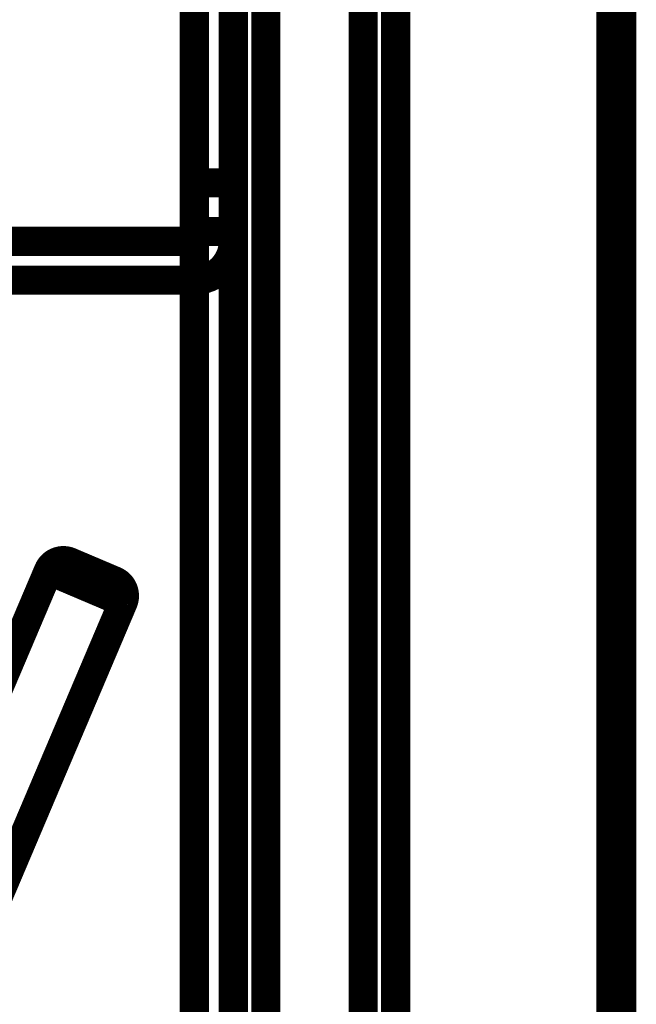
# Model space of a CAD drawing. Extents: x -55 to 776, y -35 to 251.
# Drawn here: x 515 to 519, y 137 to 143 of the extents above; entities that cross this region are included whole.
import ezdxf

# ---------------------------------------------------------------- set-up
doc = ezdxf.new("R2010")
doc.units = 0
doc.linetypes.add('AIGENLINE001', pattern=[1.905, 1.27, -0.635])
doc.layers.add('LAYER_14', color=7, linetype='CONTINUOUS')

# ---------------------------------------------------------------- blocks, each defined once
blk = doc.blocks.new('AIGNBL0E0108AF')
at = {"layer": 'LAYER_14', "const_width": 0.2469}
blk.add_lwpolyline([(518.9648, 124.5911), (518.9648, 174.5911)], dxfattribs=at)
blk = doc.blocks.new('AIGNBL0E010922')
at = {"layer": 'LAYER_14', "linetype": 'AIGENLINE001', "const_width": 0.1799, "flags": 128}
blk.add_lwpolyline([(514.8489, 138.509), (515.4655, 139.9615)], dxfattribs=at)
blk = doc.blocks.new('AIGNBL0E010923')
at = {"layer": 'LAYER_14', "linetype": 'AIGENLINE001', "const_width": 0.1799, "flags": 128}
blk.add_lwpolyline([(515.9257, 139.7662), (515.4655, 139.9615)], dxfattribs=at)
blk = doc.blocks.new('AIGNBL0E010924')
at = {"layer": 'LAYER_14', "linetype": 'AIGENLINE001', "const_width": 0.1799, "flags": 128}
blk.add_lwpolyline([(515.9257, 139.7662), (514.9266, 137.4123)], dxfattribs=at)
blk = doc.blocks.new('AIGNBL0E010925')
at = {"layer": 'LAYER_14', "linetype": 'AIGENLINE001', "const_width": 0.1799, "flags": 128}
blk.add_lwpolyline([(515.5966, 140.0145), (515.8727, 139.8973)], dxfattribs=at)
blk = doc.blocks.new('AIGNBL0E010926')
at = {"layer": 'LAYER_14', "linetype": 'AIGENLINE001', "const_width": 0.1799, "flags": 128}
blk.add_lwpolyline([(515.5966, 140.0145, 0.414279), (515.4655, 139.9615)], format="xyb", dxfattribs=at)
blk = doc.blocks.new('AIGNBL0E010927')
at = {"layer": 'LAYER_14', "linetype": 'AIGENLINE001', "const_width": 0.1799, "flags": 128}
blk.add_lwpolyline([(515.9257, 139.7662, 0.414262), (515.8727, 139.8973)], format="xyb", dxfattribs=at)
blk = doc.blocks.new('AIGNBL0E010928')
at = {"layer": 'LAYER_14', "linetype": 'AIGENLINE001', "const_width": 0.1799, "flags": 128}
blk.add_lwpolyline([(516.8048, 173.8411), (516.8048, 124.5911)], dxfattribs=at)
blk = doc.blocks.new('AIGNBL0E01092A')
at = {"layer": 'LAYER_14', "linetype": 'AIGENLINE001', "const_width": 0.1799, "flags": 128}
blk.add_lwpolyline([(517.4048, 124.5911), (517.4048, 173.8411)], dxfattribs=at)
blk = doc.blocks.new('AIGNBL0E010934')
at = {"layer": 'LAYER_14', "linetype": 'AIGENLINE001', "const_width": 0.1799, "flags": 128}
blk.add_lwpolyline([(517.6048, 173.6411), (517.6048, 124.5911)], dxfattribs=at)
blk = doc.blocks.new('AIGNBL0E010988')
at = {"layer": 'LAYER_14', "linetype": 'AIGENLINE001', "const_width": 0.1799, "flags": 128}
blk.add_lwpolyline([(516.3648, 125.8911), (516.3648, 148.1653)], dxfattribs=at)
blk = doc.blocks.new('AIGNBL0E01098B')
at = {"layer": 'LAYER_14', "linetype": 'AIGENLINE001', "const_width": 0.1799, "flags": 128}
blk.add_lwpolyline([(516.6048, 124.5911), (516.6048, 173.9911)], dxfattribs=at)
blk = doc.blocks.new('AIGNBL0E010993')
at = {"layer": 'LAYER_14', "linetype": 'AIGENLINE001', "const_width": 0.1799, "flags": 128}
blk.add_lwpolyline([(516.3648, 142.3511), (516.6048, 142.3511)], dxfattribs=at)
blk = doc.blocks.new('AIGNBL0E010994')
at = {"layer": 'LAYER_14', "linetype": 'AIGENLINE001', "const_width": 0.1799, "flags": 128}
blk.add_lwpolyline([(516.3648, 142.0511), (516.6048, 142.0511)], dxfattribs=at)
blk = doc.blocks.new('AIGNBL0E010999')
at = {"layer": 'LAYER_14', "linetype": 'AIGENLINE001', "const_width": 0.1799, "flags": 128}
blk.add_lwpolyline([(516.3648, 141.7511), (515.0448, 141.7511)], dxfattribs=at)
blk = doc.blocks.new('AIGNBL0E01099E')
at = {"layer": 'LAYER_14', "linetype": 'AIGENLINE001', "const_width": 0.1799, "flags": 128}
blk.add_lwpolyline([(516.3648, 141.7511, 0.414165), (516.6048, 141.9911)], format="xyb", dxfattribs=at)
blk = doc.blocks.new('AIGNBL0E01099F')
at = {"layer": 'LAYER_14', "linetype": 'AIGENLINE001', "const_width": 0.1799, "flags": 128}
blk.add_lwpolyline([(515.0448, 141.9911), (516.3648, 141.9911)], dxfattribs=at)

msp = doc.modelspace()

# ---------------------------------------------------------------- block references
at = {"layer": 'LAYER_14'}
for name in ['AIGNBL0E0108AF', 'AIGNBL0E01098B', 'AIGNBL0E010928', 'AIGNBL0E01092A', 'AIGNBL0E010934', 'AIGNBL0E010988', 'AIGNBL0E010993', 'AIGNBL0E010994', 'AIGNBL0E01099F', 'AIGNBL0E01099E', 'AIGNBL0E010999', 'AIGNBL0E010926', 'AIGNBL0E010925', 'AIGNBL0E010922', 'AIGNBL0E010923', 'AIGNBL0E010927', 'AIGNBL0E010924']:
    msp.add_blockref(name, (0, 0), dxfattribs=at)

doc.saveas('drawing.dxf')
